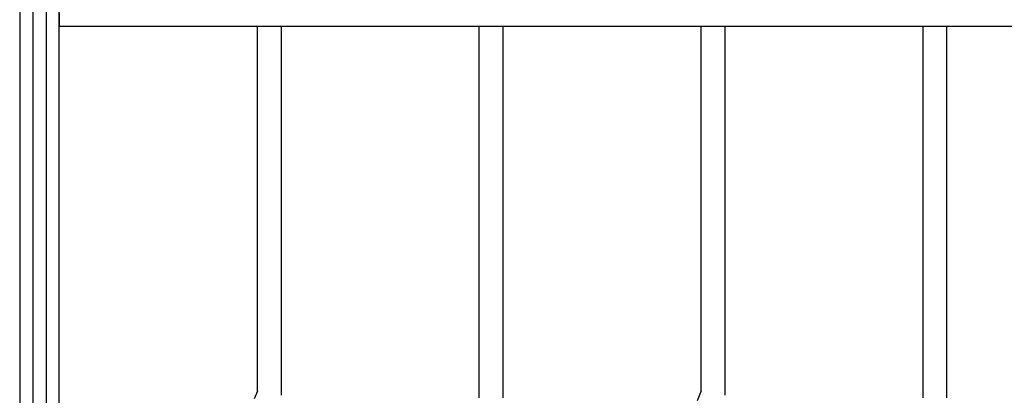
# Model space of a CAD drawing. Units: millimetres. Extents: x 0 to 8410, y 0 to 5940.
# Drawn here: x 1750 to 2247, y 1605 to 1795 of the extents above; entities that cross this region are included whole.
import ezdxf

# ---------------------------------------------------------------- set-up
doc = ezdxf.new("R2010")
doc.units = ezdxf.units.MM
doc.layers.add('YKK_A1', color=4, linetype='Continuous', lineweight=30)

msp = doc.modelspace()

# ---------------------------------------------------------------- linework, layer by layer
at = {"layer": 'YKK_A1', "linetype": 'Continuous', "ltscale": 0.5}
for p, q in [((1750.01, 2345), (1750, 1260.28)), ((1770, 1260.28), (1770, 2345)), ((1756.76, 1245.02), (1756.76, 2340.03)), ((1763.36, 2340.03), (1763.36, 1245.02)), ((1770.13, 1791.5), (1770.13, 1798.5)), ((2430.13, 1791.5), (1770.13, 1791.5)), ((1870, 1607.21), (1870, 1791.5)), ((1882, 1791.5), (1882, 1605.19)), ((1982.01, 1603.78), (1982.01, 1791.55)), ((1994.01, 1603.78), (1994.01, 1791.55)), ((2094.01, 1607.38), (2094.01, 1791.5)), ((2106.01, 1791.5), (2106.01, 1605.19)), ((2206.01, 1603.78), (2206.01, 1791.55)), ((2218.01, 1603.78), (2218.01, 1791.55)), ((1870, 1607.21), (1868.44, 1603.41)), ((2094.01, 1607.38), (2092.02, 1602.26))]:
    msp.add_line(p, q, dxfattribs=at)

doc.saveas('drawing.dxf')
